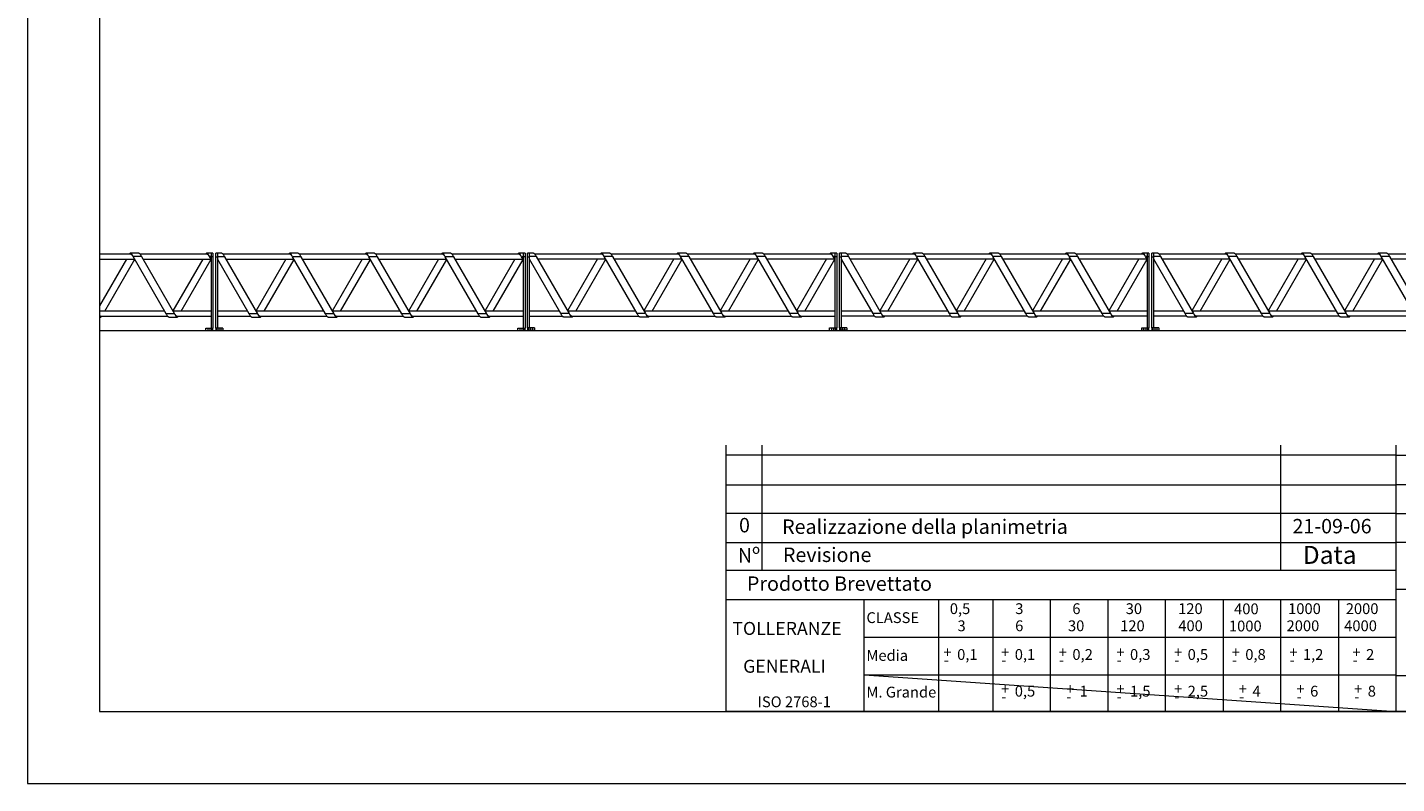
# Model space of a CAD drawing. Units: millimetres. Extents: x 0 to 3861, y 0 to 2730.
# Drawn here: x 0 to 2471, y 0 to 1365 of the extents above; entities that cross this region are included whole.
import ezdxf

# ---------------------------------------------------------------- set-up
doc = ezdxf.new("R2010")
doc.units = ezdxf.units.MM
doc.layers.add('CAJETIN', color=7, linetype='Continuous', lineweight=0)
doc.styles.add('SLDTEXTSTYLE1', font='ARIAL.TTF')
doc.styles.add('SLDTEXTSTYLE2', font='romans__.ttf')

msp = doc.modelspace()

# ---------------------------------------------------------------- linework, layer by layer
at = {"color": 7, "linetype": 'Continuous', "lineweight": 15}
for p, q in [((186.2, 955.6), (130.1, 955.6)), ((130.1, 946.9), (193.4, 946.9)), ((179, 946.9), (130.1, 862.1)), ((139.6, 852.6), (193.7, 946.4)), ((201.2, 957.3), (186.2, 957.3)), ((206, 951.2), (190.9, 951.2)), ((250.4, 848.2), (190.9, 951.2)), ((324, 955.6), (203.6, 955.6)), ((206, 951.2), (265.4, 848.2)), ((208.5, 946.9), (331.2, 946.9)), ((316.8, 946.9), (262.6, 853.1)), ((277.4, 852.6), (331.5, 946.4)), ((331.5, 957.3), (324, 957.3)), ((331.5, 951.2), (328.7, 951.2)), ((331.5, 946.4), (328.7, 951.2)), ((335, 957.3), (331.5, 957.3)), ((331.5, 957.3), (331.5, 950.8)), ((335, 950.8), (331.5, 950.8)), ((331.5, 950.8), (331.5, 822.2)), ((335, 957.3), (335, 950.8)), ((335, 950.8), (335, 822.2)), ((343.5, 957.2), (340, 957.2)), ((340, 950.7), (340, 957.2)), ((340, 950.7), (343.5, 950.7)), ((340, 822.1), (340, 950.7)), ((351, 957.2), (343.5, 957.2)), ((343.5, 950.7), (343.5, 957.2)), ((355.7, 951.1), (343.5, 951.1)), ((343.5, 822.1), (343.5, 950.7)), ((400.2, 848.1), (343.5, 946.3)), ((473.8, 955.5), (353.3, 955.5)), ((355.7, 951.1), (415.2, 848.1)), ((358.2, 946.8), (481, 946.8)), ((466.6, 946.8), (412.4, 853)), ((427.1, 852.5), (481.3, 946.3)), ((488.8, 957.2), (473.8, 957.2)), ((493.5, 951.1), (478.5, 951.1)), ((538, 848.1), (478.5, 951.1)), ((611.6, 955.5), (491.1, 955.5)), ((493.5, 951.1), (553, 848.1)), ((496, 946.8), (618.8, 946.8)), ((604.4, 946.8), (550.2, 853)), ((564.9, 852.5), (619.1, 946.3)), ((626.6, 957.2), (611.6, 957.2)), ((631.3, 951.1), (616.3, 951.1)), ((675.8, 848.1), (616.3, 951.1)), ((749.4, 955.5), (628.9, 955.5)), ((631.3, 951.1), (690.8, 848.1)), ((633.8, 946.8), (756.6, 946.8)), ((742.2, 946.8), (688, 853)), ((702.7, 852.5), (756.9, 946.3)), ((764.4, 957.2), (749.4, 957.2)), ((769.1, 951.1), (754.1, 951.1)), ((813.6, 848.1), (754.1, 951.1)), ((887.2, 955.5), (766.7, 955.5)), ((769.1, 951.1), (828.6, 848.1)), ((771.6, 946.8), (894.4, 946.8)), ((880, 946.8), (825.8, 853)), ((840.5, 852.5), (894.7, 946.3)), ((894.7, 957.2), (887.2, 957.2)), ((894.7, 951.1), (891.9, 951.1)), ((894.7, 946.3), (891.9, 951.1)), ((898.2, 957.2), (894.7, 957.2)), ((894.7, 957.2), (894.7, 950.7)), ((898.2, 950.7), (894.7, 950.7)), ((894.7, 950.7), (894.7, 822.1)), ((898.2, 957.2), (898.2, 950.7)), ((898.2, 950.7), (898.2, 822.1)), ((906, 957.4), (902.5, 957.4)), ((902.5, 950.9), (902.5, 957.4)), ((902.5, 950.9), (906, 950.9)), ((902.5, 822.4), (902.5, 950.9)), ((913.5, 957.4), (906, 957.4)), ((906, 950.9), (906, 957.4)), ((918.2, 951.4), (906, 951.4)), ((906, 822.4), (906, 950.9)), ((962.7, 848.4), (906, 946.5)), ((1036.3, 955.7), (915.8, 955.7)), ((918.2, 951.4), (977.7, 848.4)), ((920.7, 947), (1043.5, 947)), ((1029, 947), (974.9, 853.2)), ((989.6, 852.7), (1043.8, 946.5)), ((1051.3, 957.4), (1036.3, 957.4)), ((1056, 951.4), (1041, 951.4)), ((1100.5, 848.4), (1041, 951.4)), ((1174.1, 955.7), (1053.6, 955.7)), ((1056, 951.4), (1115.5, 848.4)), ((1058.5, 947), (1181.3, 947)), ((1166.8, 947), (1112.7, 853.2)), ((1127.4, 852.7), (1181.6, 946.5)), ((1189.1, 957.4), (1174.1, 957.4)), ((1193.8, 951.4), (1178.8, 951.4)), ((1238.3, 848.4), (1178.8, 951.4)), ((1311.9, 955.7), (1191.4, 955.7)), ((1193.8, 951.4), (1253.3, 848.4)), ((1196.3, 947), (1319.1, 947)), ((1304.6, 947), (1250.5, 853.2)), ((1265.2, 852.7), (1319.4, 946.5)), ((1326.9, 957.4), (1311.9, 957.4)), ((1331.6, 951.4), (1316.6, 951.4)), ((1376.1, 848.4), (1316.6, 951.4)), ((1449.7, 955.7), (1329.2, 955.7)), ((1331.6, 951.4), (1391.1, 848.4)), ((1334.1, 947), (1456.9, 947)), ((1442.4, 947), (1388.3, 853.2)), ((1403, 852.7), (1457.2, 946.5)), ((1457.2, 957.4), (1449.7, 957.4)), ((1457.2, 951.4), (1454.4, 951.4)), ((1457.2, 946.5), (1454.4, 951.4)), ((1460.6, 957.4), (1457.2, 957.4)), ((1457.2, 957.4), (1457.2, 950.9)), ((1460.6, 950.9), (1457.2, 950.9)), ((1457.2, 950.9), (1457.2, 822.4)), ((1460.6, 957.4), (1460.6, 950.9)), ((1460.6, 950.9), (1460.6, 822.4)), ((1469.4, 957.6), (1465.9, 957.6)), ((1465.9, 951.1), (1465.9, 957.6)), ((1465.9, 951.1), (1469.4, 951.1)), ((1465.9, 822.5), (1465.9, 951.1)), ((1476.9, 957.6), (1469.4, 957.6)), ((1469.4, 951.1), (1469.4, 957.6)), ((1481.6, 951.5), (1469.4, 951.5)), ((1469.4, 822.5), (1469.4, 951.1)), ((1526.1, 848.5), (1469.4, 946.7)), ((1599.7, 955.9), (1479.2, 955.9)), ((1481.6, 951.5), (1541.1, 848.5)), ((1484.1, 947.2), (1606.9, 947.2)), ((1592.5, 947.2), (1538.3, 853.4)), ((1553, 852.9), (1607.2, 946.7)), ((1614.7, 957.6), (1599.7, 957.6)), ((1619.4, 951.5), (1604.4, 951.5)), ((1663.9, 848.5), (1604.4, 951.5)), ((1737.5, 955.9), (1617, 955.9)), ((1619.4, 951.5), (1678.9, 848.5)), ((1621.9, 947.2), (1744.7, 947.2)), ((1730.3, 947.2), (1676.1, 853.4)), ((1690.8, 852.9), (1745, 946.7)), ((1752.5, 957.6), (1737.5, 957.6)), ((1757.2, 951.5), (1742.2, 951.5)), ((1801.7, 848.5), (1742.2, 951.5)), ((1875.3, 955.9), (1754.8, 955.9)), ((1757.2, 951.5), (1816.7, 848.5)), ((1759.7, 947.2), (1882.5, 947.2)), ((1868.1, 947.2), (1813.9, 853.4)), ((1828.6, 852.9), (1882.8, 946.7)), ((1890.3, 957.6), (1875.3, 957.6)), ((1895, 951.5), (1880, 951.5)), ((1939.5, 848.5), (1880, 951.5)), ((2013.1, 955.9), (1892.6, 955.9)), ((1895, 951.5), (1954.5, 848.5)), ((1897.5, 947.2), (2020.3, 947.2)), ((2005.9, 947.2), (1951.7, 853.4)), ((1966.4, 852.9), (2020.6, 946.7)), ((2020.6, 957.6), (2013.1, 957.6)), ((2020.6, 951.5), (2017.8, 951.5)), ((2020.6, 946.7), (2017.8, 951.5)), ((2024.1, 957.6), (2020.6, 957.6)), ((2020.6, 957.6), (2020.6, 951.1)), ((2024.1, 951.1), (2020.6, 951.1)), ((2020.6, 951.1), (2020.6, 822.5)), ((2024.1, 957.6), (2024.1, 951.1)), ((2024.1, 951.1), (2024.1, 822.5)), ((2032.6, 957.5), (2029.1, 957.5)), ((2029.1, 951), (2029.1, 957.5)), ((2029.1, 951), (2032.6, 951)), ((2029.1, 822.4), (2029.1, 951)), ((2040.1, 957.5), (2032.6, 957.5)), ((2032.6, 951), (2032.6, 957.5)), ((2044.8, 951.4), (2032.6, 951.4)), ((2032.6, 822.4), (2032.6, 951)), ((2089.2, 848.4), (2032.6, 946.6)), ((2162.8, 955.8), (2042.4, 955.8)), ((2044.8, 951.4), (2104.2, 848.4)), ((2047.3, 947.1), (2170.1, 947.1)), ((2155.6, 947.1), (2101.5, 853.3)), ((2116.2, 852.8), (2170.4, 946.6)), ((2177.9, 957.5), (2162.8, 957.5)), ((2182.6, 951.4), (2167.6, 951.4)), ((2227, 848.4), (2167.6, 951.4)), ((2300.6, 955.8), (2180.2, 955.8)), ((2182.6, 951.4), (2242, 848.4)), ((2185.1, 947.1), (2307.9, 947.1)), ((2293.4, 947.1), (2239.3, 853.3)), ((2254, 852.8), (2308.2, 946.6)), ((2315.7, 957.5), (2300.6, 957.5)), ((2320.4, 951.4), (2305.4, 951.4)), ((2364.8, 848.4), (2305.4, 951.4)), ((2438.4, 955.8), (2318, 955.8)), ((2320.4, 951.4), (2379.8, 848.4)), ((2322.9, 947.1), (2445.7, 947.1)), ((2431.2, 947.1), (2377.1, 853.3)), ((2391.8, 852.8), (2446, 946.6)), ((2453.5, 957.5), (2438.4, 957.5)), ((2458.2, 951.4), (2443.2, 951.4)), ((2502.6, 848.4), (2443.2, 951.4)), ((2576.2, 955.8), (2455.8, 955.8)), ((2458.2, 951.4), (2517.6, 848.4)), ((2460.7, 947.1), (2583.5, 947.1)), ((247.9, 852.6), (130.1, 852.6)), ((130.1, 842.2), (132.3, 842.2)), ((132.3, 843.9), (252.8, 843.9)), ((265.4, 848.2), (250.4, 848.2)), ((255.1, 842.2), (270.1, 842.2)), ((331.5, 852.6), (262.9, 852.6)), ((270.1, 843.9), (331.5, 843.9)), ((397.7, 852.5), (343.5, 852.5)), ((343.5, 843.8), (402.6, 843.8)), ((415.2, 848.1), (400.2, 848.1)), ((404.9, 842.1), (419.9, 842.1)), ((535.5, 852.5), (412.7, 852.5)), ((419.9, 843.8), (540.4, 843.8)), ((553, 848.1), (538, 848.1)), ((542.7, 842.1), (557.7, 842.1)), ((673.3, 852.5), (550.5, 852.5)), ((557.7, 843.8), (678.2, 843.8)), ((690.8, 848.1), (675.8, 848.1)), ((680.5, 842.1), (695.5, 842.1)), ((811.1, 852.5), (688.3, 852.5)), ((695.5, 843.8), (816, 843.8)), ((828.6, 848.1), (813.6, 848.1)), ((818.3, 842.1), (833.3, 842.1)), ((894.7, 852.5), (826.1, 852.5)), ((833.3, 843.8), (894.7, 843.8)), ((960.1, 852.7), (906, 852.7)), ((906, 844), (965, 844)), ((977.7, 848.4), (962.7, 848.4)), ((967.4, 842.3), (982.4, 842.3)), ((1097.9, 852.7), (975.2, 852.7)), ((982.4, 844), (1102.8, 844)), ((1115.5, 848.4), (1100.5, 848.4)), ((1105.2, 842.3), (1120.2, 842.3)), ((1235.7, 852.7), (1113, 852.7)), ((1120.2, 844), (1240.6, 844)), ((1253.3, 848.4), (1238.3, 848.4)), ((1243, 842.3), (1258, 842.3)), ((1373.5, 852.7), (1250.8, 852.7)), ((1258, 844), (1378.4, 844)), ((1391.1, 848.4), (1376.1, 848.4)), ((1380.8, 842.3), (1395.8, 842.3)), ((1457.2, 852.7), (1388.6, 852.7)), ((1395.8, 844), (1457.2, 844)), ((1523.6, 852.9), (1469.4, 852.9)), ((1469.4, 844.2), (1528.5, 844.2)), ((1541.1, 848.5), (1526.1, 848.5)), ((1530.8, 842.5), (1545.8, 842.5)), ((1661.4, 852.9), (1538.6, 852.9)), ((1545.8, 844.2), (1666.3, 844.2)), ((1678.9, 848.5), (1663.9, 848.5)), ((1668.6, 842.5), (1683.6, 842.5)), ((1799.2, 852.9), (1676.4, 852.9)), ((1683.6, 844.2), (1804.1, 844.2)), ((1816.7, 848.5), (1801.7, 848.5)), ((1806.4, 842.5), (1821.4, 842.5)), ((1937, 852.9), (1814.2, 852.9)), ((1821.4, 844.2), (1941.9, 844.2)), ((1954.5, 848.5), (1939.5, 848.5)), ((1944.2, 842.5), (1959.2, 842.5)), ((2020.6, 852.9), (1952, 852.9)), ((1959.2, 844.2), (2020.6, 844.2)), ((2086.7, 852.8), (2032.6, 852.8)), ((2032.6, 844.1), (2091.6, 844.1)), ((2104.2, 848.4), (2089.2, 848.4)), ((2093.9, 842.4), (2109, 842.4)), ((2224.5, 852.8), (2101.7, 852.8)), ((2109, 844.1), (2229.4, 844.1)), ((2242, 848.4), (2227, 848.4)), ((2231.7, 842.4), (2246.8, 842.4)), ((2362.3, 852.8), (2239.5, 852.8)), ((2246.8, 844.1), (2367.2, 844.1)), ((2379.8, 848.4), (2364.8, 848.4)), ((2369.5, 842.4), (2384.6, 842.4)), ((2500.1, 852.8), (2377.3, 852.8)), ((2384.6, 844.1), (2505, 844.1)), ((322, 817.9), (322, 822.2)), ((322, 822.2), (322.1, 822.2)), ((322, 817.9), (322.1, 817.9)), ((322.1, 817.9), (322.1, 822.2)), ((322.1, 822.2), (326, 822.2)), ((322.1, 817.9), (326, 817.9)), ((326, 817.9), (326, 822.2)), ((326, 822.2), (329.7, 822.2)), ((326, 817.9), (329.7, 817.9)), ((329.7, 817.9), (329.7, 822.2)), ((329.7, 822.2), (332.8, 822.2)), ((329.7, 817.9), (332.8, 817.9)), ((332.8, 817.9), (332.8, 822.2)), ((332.8, 822.2), (335, 822.2)), ((332.8, 817.9), (335, 817.9)), ((335, 817.9), (335, 822.2)), ((340, 822.1), (340, 817.8)), ((342.2, 822.1), (340, 822.1)), ((342.2, 817.8), (340, 817.8)), ((342.2, 822.1), (342.2, 817.8)), ((345.3, 822.1), (342.2, 822.1)), ((345.3, 817.8), (342.2, 817.8)), ((345.3, 822.1), (345.3, 817.8)), ((349, 822.1), (345.3, 822.1)), ((349, 817.8), (345.3, 817.8)), ((349, 822.1), (349, 817.8)), ((352.9, 822.1), (349, 822.1)), ((352.9, 817.8), (349, 817.8)), ((352.9, 822.1), (352.9, 817.8)), ((353, 822.1), (352.9, 822.1)), ((353, 817.8), (352.9, 817.8)), ((353, 822.1), (353, 817.8)), ((885.2, 817.8), (885.2, 822.1)), ((885.2, 822.1), (889.1, 822.1)), ((885.2, 817.8), (885.2, 822.1)), ((885.2, 822.1), (885.2, 822.1)), ((885.2, 817.8), (889.1, 817.8)), ((885.2, 817.8), (885.2, 817.8)), ((889.1, 817.8), (889.1, 822.1)), ((889.1, 822.1), (892.8, 822.1)), ((889.1, 817.8), (892.8, 817.8)), ((892.8, 817.8), (892.8, 822.1)), ((892.8, 822.1), (896, 822.1)), ((892.8, 817.8), (896, 817.8)), ((896, 817.8), (896, 822.1)), ((896, 822.1), (898.2, 822.1)), ((896, 817.8), (898.2, 817.8)), ((898.2, 817.8), (898.2, 822.1)), ((902.5, 822.4), (902.5, 818)), ((904.7, 822.4), (902.5, 822.4)), ((904.7, 818), (902.5, 818)), ((904.7, 822.4), (904.7, 818)), ((907.8, 822.4), (904.7, 822.4)), ((907.8, 818), (904.7, 818)), ((907.8, 822.4), (907.8, 818)), ((911.5, 822.4), (907.8, 822.4)), ((911.5, 818), (907.8, 818)), ((911.5, 822.4), (911.5, 818)), ((915.4, 822.4), (911.5, 822.4)), ((915.4, 818), (911.5, 818)), ((915.4, 822.4), (915.4, 818)), ((915.5, 822.4), (915.4, 822.4)), ((915.5, 818), (915.4, 818)), ((915.5, 822.4), (915.5, 818)), ((1447.6, 818), (1447.6, 822.4)), ((1447.6, 822.4), (1447.7, 822.4)), ((1447.6, 818), (1447.7, 818)), ((1447.7, 818), (1447.7, 822.4)), ((1447.7, 822.4), (1451.6, 822.4)), ((1447.7, 818), (1451.6, 818)), ((1451.6, 818), (1451.6, 822.4)), ((1451.6, 822.4), (1455.3, 822.4)), ((1451.6, 818), (1455.3, 818)), ((1455.3, 818), (1455.3, 822.4)), ((1455.3, 822.4), (1458.5, 822.4)), ((1455.3, 818), (1458.5, 818)), ((1458.5, 818), (1458.5, 822.4)), ((1458.5, 822.4), (1460.6, 822.4)), ((1458.5, 818), (1460.6, 818)), ((1460.6, 818), (1460.6, 822.4)), ((1465.9, 822.5), (1465.9, 818.2)), ((1468.1, 822.5), (1465.9, 822.5)), ((1468.1, 818.2), (1465.9, 818.2)), ((1468.1, 822.5), (1468.1, 818.2)), ((1471.2, 822.5), (1468.1, 822.5)), ((1471.2, 818.2), (1468.1, 818.2)), ((1471.2, 822.5), (1471.2, 818.2)), ((1474.9, 822.5), (1471.2, 822.5)), ((1474.9, 818.2), (1471.2, 818.2)), ((1474.9, 822.5), (1474.9, 818.2)), ((1478.8, 822.5), (1474.9, 822.5)), ((1478.8, 818.2), (1474.9, 818.2)), ((1478.8, 822.5), (1478.8, 818.2)), ((1478.9, 822.5), (1478.8, 822.5)), ((1478.9, 818.2), (1478.8, 818.2)), ((1478.9, 822.5), (1478.9, 818.2)), ((2011.1, 818.2), (2011.1, 822.5)), ((2011.1, 822.5), (2011.2, 822.5)), ((2011.1, 818.2), (2011.2, 818.2)), ((2011.2, 818.2), (2011.2, 822.5)), ((2011.2, 822.5), (2015.1, 822.5)), ((2011.2, 818.2), (2015.1, 818.2)), ((2015.1, 818.2), (2015.1, 822.5)), ((2015.1, 822.5), (2018.8, 822.5)), ((2015.1, 818.2), (2018.8, 818.2)), ((2018.8, 818.2), (2018.8, 822.5)), ((2018.8, 822.5), (2021.9, 822.5)), ((2018.8, 818.2), (2021.9, 818.2)), ((2021.9, 818.2), (2021.9, 822.5)), ((2021.9, 822.5), (2024.1, 822.5)), ((2021.9, 818.2), (2024.1, 818.2)), ((2024.1, 818.2), (2024.1, 822.5)), ((2029.1, 822.4), (2029.1, 818.1)), ((2031.3, 822.4), (2029.1, 822.4)), ((2031.3, 818.1), (2029.1, 818.1)), ((2031.3, 822.4), (2031.3, 818.1)), ((2034.4, 822.4), (2031.3, 822.4)), ((2034.4, 818.1), (2031.3, 818.1)), ((2034.4, 822.4), (2034.4, 818.1)), ((2038.1, 822.4), (2034.4, 822.4)), ((2038.1, 818.1), (2034.4, 818.1)), ((2038.1, 822.4), (2038.1, 818.1)), ((2042, 822.4), (2038.1, 822.4)), ((2042, 818.1), (2038.1, 818.1)), ((2042, 822.4), (2042, 818.1)), ((2042.1, 822.4), (2042, 822.4)), ((2042.1, 818.1), (2042, 818.1)), ((2042.1, 822.4), (2042.1, 818.1))]:
    msp.add_line(p, q, dxfattribs=at)
at = {"color": 7, "linetype": 'Continuous', "lineweight": 15, "flags": 128}
for points in [[(190.9, 951.2), (190.4, 952.4), (189.8, 953.6), (189.2, 954.6), (188.6, 955.5), (188, 956.3), (187.4, 956.8), (186.8, 957.2), (186.2, 957.3), (185.6, 957.2), (185, 956.8), (184.5, 956.3), (183.9, 955.6)], [(190.9, 951.2), (190.4, 952.1), (189.8, 952.9), (189.2, 953.6), (188.6, 954.3), (188, 954.8), (187.4, 955.2), (186.8, 955.5), (186.2, 955.6)], [(201.2, 957.3), (201.8, 957.2), (202.4, 956.8), (203, 956.3), (203.6, 955.5), (204.2, 954.6), (204.8, 953.6), (205.4, 952.4), (206, 951.2)], [(328.7, 951.2), (328.2, 952.4), (327.6, 953.6), (327, 954.6), (326.4, 955.5), (325.8, 956.3), (325.2, 956.8), (324.6, 957.2), (324, 957.3), (323.4, 957.2), (322.8, 956.8), (322.3, 956.3), (321.7, 955.6)], [(328.7, 951.2), (328.2, 952.1), (327.6, 952.9), (327, 953.6), (326.4, 954.3), (325.8, 954.8), (325.2, 955.2), (324.6, 955.5), (324, 955.6)], [(351, 957.2), (351.6, 957.1), (352.2, 956.7), (352.8, 956.2), (353.4, 955.4), (353.9, 954.5), (354.5, 953.5), (355.1, 952.3), (355.7, 951.1)], [(478.5, 951.1), (477.9, 952.3), (477.3, 953.5), (476.7, 954.5), (476.1, 955.4), (475.6, 956.2), (475, 956.7), (474.4, 957.1), (473.8, 957.2), (473.2, 957.1), (472.6, 956.7), (472, 956.2), (471.5, 955.5)], [(478.5, 951.1), (477.9, 952), (477.3, 952.8), (476.7, 953.6), (476.1, 954.2), (475.6, 954.7), (475, 955.1), (474.4, 955.4), (473.8, 955.5)], [(488.8, 957.2), (489.4, 957.1), (490, 956.7), (490.6, 956.2), (491.2, 955.4), (491.7, 954.5), (492.3, 953.5), (492.9, 952.3), (493.5, 951.1)], [(616.3, 951.1), (615.7, 952.3), (615.1, 953.5), (614.5, 954.5), (613.9, 955.4), (613.4, 956.2), (612.8, 956.7), (612.2, 957.1), (611.6, 957.2), (611, 957.1), (610.4, 956.7), (609.8, 956.2), (609.3, 955.5)], [(616.3, 951.1), (615.7, 952), (615.1, 952.8), (614.5, 953.6), (613.9, 954.2), (613.4, 954.7), (612.8, 955.1), (612.2, 955.4), (611.6, 955.5)], [(626.6, 957.2), (627.2, 957.1), (627.8, 956.7), (628.4, 956.2), (629, 955.4), (629.5, 954.5), (630.1, 953.5), (630.7, 952.3), (631.3, 951.1)], [(754.1, 951.1), (753.5, 952.3), (752.9, 953.5), (752.3, 954.5), (751.7, 955.4), (751.2, 956.2), (750.6, 956.7), (750, 957.1), (749.4, 957.2), (748.8, 957.1), (748.2, 956.7), (747.6, 956.2), (747.1, 955.5)], [(754.1, 951.1), (753.5, 952), (752.9, 952.8), (752.3, 953.6), (751.7, 954.2), (751.2, 954.7), (750.6, 955.1), (750, 955.4), (749.4, 955.5)], [(764.4, 957.2), (765, 957.1), (765.6, 956.7), (766.2, 956.2), (766.8, 955.4), (767.3, 954.5), (767.9, 953.5), (768.5, 952.3), (769.1, 951.1)], [(891.9, 951.1), (891.3, 952.3), (890.7, 953.5), (890.1, 954.5), (889.5, 955.4), (889, 956.2), (888.4, 956.7), (887.8, 957.1), (887.2, 957.2), (886.6, 957.1), (886, 956.7), (885.4, 956.2), (884.9, 955.5)], [(891.9, 951.1), (891.3, 952), (890.7, 952.8), (890.1, 953.6), (889.5, 954.2), (889, 954.7), (888.4, 955.1), (887.8, 955.4), (887.2, 955.5)], [(913.5, 957.4), (914.1, 957.3), (914.7, 957), (915.2, 956.4), (915.8, 955.7), (916.4, 954.7), (917, 953.7), (917.6, 952.6), (918.2, 951.4)], [(1041, 951.4), (1040.4, 952.6), (1039.8, 953.7), (1039.2, 954.7), (1038.6, 955.7), (1038, 956.4), (1037.4, 957), (1036.9, 957.3), (1036.3, 957.4), (1035.7, 957.3), (1035.1, 957), (1034.5, 956.4), (1033.9, 955.7)], [(1041, 951.4), (1040.4, 952.2), (1039.8, 953), (1039.2, 953.8), (1038.6, 954.4), (1038, 955), (1037.4, 955.4), (1036.9, 955.6), (1036.3, 955.7)], [(1051.3, 957.4), (1051.9, 957.3), (1052.5, 957), (1053, 956.4), (1053.6, 955.7), (1054.2, 954.7), (1054.8, 953.7), (1055.4, 952.6), (1056, 951.4)], [(1178.8, 951.4), (1178.2, 952.6), (1177.6, 953.7), (1177, 954.7), (1176.4, 955.7), (1175.8, 956.4), (1175.2, 957), (1174.7, 957.3), (1174.1, 957.4), (1173.5, 957.3), (1172.9, 957), (1172.3, 956.4), (1171.7, 955.7)], [(1178.8, 951.4), (1178.2, 952.2), (1177.6, 953), (1177, 953.8), (1176.4, 954.4), (1175.8, 955), (1175.2, 955.4), (1174.7, 955.6), (1174.1, 955.7)], [(1189.1, 957.4), (1189.7, 957.3), (1190.3, 957), (1190.8, 956.4), (1191.4, 955.7), (1192, 954.7), (1192.6, 953.7), (1193.2, 952.6), (1193.8, 951.4)], [(1316.6, 951.4), (1316, 952.6), (1315.4, 953.7), (1314.8, 954.7), (1314.2, 955.7), (1313.6, 956.4), (1313, 957), (1312.5, 957.3), (1311.9, 957.4), (1311.3, 957.3), (1310.7, 957), (1310.1, 956.4), (1309.5, 955.7)], [(1316.6, 951.4), (1316, 952.2), (1315.4, 953), (1314.8, 953.8), (1314.2, 954.4), (1313.6, 955), (1313, 955.4), (1312.5, 955.6), (1311.9, 955.7)], [(1326.9, 957.4), (1327.5, 957.3), (1328.1, 957), (1328.6, 956.4), (1329.2, 955.7), (1329.8, 954.7), (1330.4, 953.7), (1331, 952.6), (1331.6, 951.4)], [(1454.4, 951.4), (1453.8, 952.6), (1453.2, 953.7), (1452.6, 954.7), (1452, 955.7), (1451.4, 956.4), (1450.8, 957), (1450.3, 957.3), (1449.7, 957.4), (1449.1, 957.3), (1448.5, 957), (1447.9, 956.4), (1447.3, 955.7)], [(1454.4, 951.4), (1453.8, 952.2), (1453.2, 953), (1452.6, 953.8), (1452, 954.4), (1451.4, 955), (1450.8, 955.4), (1450.3, 955.6), (1449.7, 955.7)], [(1476.9, 957.6), (1477.5, 957.5), (1478.1, 957.1), (1478.7, 956.6), (1479.3, 955.8), (1479.9, 954.9), (1480.4, 953.9), (1481, 952.7), (1481.6, 951.5)], [(1604.4, 951.5), (1603.8, 952.7), (1603.2, 953.9), (1602.6, 954.9), (1602.1, 955.8), (1601.5, 956.6), (1600.9, 957.1), (1600.3, 957.5), (1599.7, 957.6), (1599.1, 957.5), (1598.5, 957.1), (1597.9, 956.6), (1597.4, 955.9)], [(1604.4, 951.5), (1603.8, 952.4), (1603.2, 953.2), (1602.6, 953.9), (1602.1, 954.6), (1601.5, 955.1), (1600.9, 955.5), (1600.3, 955.8), (1599.7, 955.9)], [(1614.7, 957.6), (1615.3, 957.5), (1615.9, 957.1), (1616.5, 956.6), (1617.1, 955.8), (1617.7, 954.9), (1618.2, 953.9), (1618.8, 952.7), (1619.4, 951.5)], [(1742.2, 951.5), (1741.6, 952.7), (1741, 953.9), (1740.4, 954.9), (1739.9, 955.8), (1739.3, 956.6), (1738.7, 957.1), (1738.1, 957.5), (1737.5, 957.6), (1736.9, 957.5), (1736.3, 957.1), (1735.7, 956.6), (1735.2, 955.9)], [(1742.2, 951.5), (1741.6, 952.4), (1741, 953.2), (1740.4, 953.9), (1739.9, 954.6), (1739.3, 955.1), (1738.7, 955.5), (1738.1, 955.8), (1737.5, 955.9)], [(1752.5, 957.6), (1753.1, 957.5), (1753.7, 957.1), (1754.3, 956.6), (1754.9, 955.8), (1755.5, 954.9), (1756, 953.9), (1756.6, 952.7), (1757.2, 951.5)], [(1880, 951.5), (1879.4, 952.7), (1878.8, 953.9), (1878.2, 954.9), (1877.7, 955.8), (1877.1, 956.6), (1876.5, 957.1), (1875.9, 957.5), (1875.3, 957.6), (1874.7, 957.5), (1874.1, 957.1), (1873.5, 956.6), (1873, 955.9)], [(1880, 951.5), (1879.4, 952.4), (1878.8, 953.2), (1878.2, 953.9), (1877.7, 954.6), (1877.1, 955.1), (1876.5, 955.5), (1875.9, 955.8), (1875.3, 955.9)], [(1890.3, 957.6), (1890.9, 957.5), (1891.5, 957.1), (1892.1, 956.6), (1892.7, 955.8), (1893.3, 954.9), (1893.8, 953.9), (1894.4, 952.7), (1895, 951.5)], [(2017.8, 951.5), (2017.2, 952.7), (2016.6, 953.9), (2016, 954.9), (2015.5, 955.8), (2014.9, 956.6), (2014.3, 957.1), (2013.7, 957.5), (2013.1, 957.6), (2012.5, 957.5), (2011.9, 957.1), (2011.3, 956.6), (2010.8, 955.9)], [(2017.8, 951.5), (2017.2, 952.4), (2016.6, 953.2), (2016, 953.9), (2015.5, 954.6), (2014.9, 955.1), (2014.3, 955.5), (2013.7, 955.8), (2013.1, 955.9)], [(2040.1, 957.5), (2040.6, 957.4), (2041.2, 957), (2041.8, 956.5), (2042.4, 955.7), (2043, 954.8), (2043.6, 953.8), (2044.2, 952.6), (2044.8, 951.4)], [(2167.6, 951.4), (2167, 952.6), (2166.4, 953.8), (2165.8, 954.8), (2165.2, 955.7), (2164.6, 956.5), (2164, 957), (2163.4, 957.4), (2162.8, 957.5), (2162.3, 957.4), (2161.7, 957), (2161.1, 956.5), (2160.5, 955.8)], [(2167.6, 951.4), (2167, 952.3), (2166.4, 953.1), (2165.8, 953.9), (2165.2, 954.5), (2164.6, 955), (2164, 955.4), (2163.4, 955.7), (2162.8, 955.8)], [(2177.9, 957.5), (2178.4, 957.4), (2179, 957), (2179.6, 956.5), (2180.2, 955.7), (2180.8, 954.8), (2181.4, 953.8), (2182, 952.6), (2182.6, 951.4)], [(2305.4, 951.4), (2304.8, 952.6), (2304.2, 953.8), (2303.6, 954.8), (2303, 955.7), (2302.4, 956.5), (2301.8, 957), (2301.2, 957.4), (2300.6, 957.5), (2300.1, 957.4), (2299.5, 957), (2298.9, 956.5), (2298.3, 955.8)], [(2305.4, 951.4), (2304.8, 952.3), (2304.2, 953.1), (2303.6, 953.9), (2303, 954.5), (2302.4, 955), (2301.8, 955.4), (2301.2, 955.7), (2300.6, 955.8)], [(2315.7, 957.5), (2316.2, 957.4), (2316.8, 957), (2317.4, 956.5), (2318, 955.7), (2318.6, 954.8), (2319.2, 953.8), (2319.8, 952.6), (2320.4, 951.4)], [(2443.2, 951.4), (2442.6, 952.6), (2442, 953.8), (2441.4, 954.8), (2440.8, 955.7), (2440.2, 956.5), (2439.6, 957), (2439, 957.4), (2438.4, 957.5), (2437.9, 957.4), (2437.3, 957), (2436.7, 956.5), (2436.1, 955.8)], [(2443.2, 951.4), (2442.6, 952.3), (2442, 953.1), (2441.4, 953.9), (2440.8, 954.5), (2440.2, 955), (2439.6, 955.4), (2439, 955.7), (2438.4, 955.8)], [(2453.5, 957.5), (2454, 957.4), (2454.6, 957), (2455.2, 956.5), (2455.8, 955.7), (2456.4, 954.8), (2457, 953.8), (2457.6, 952.6), (2458.2, 951.4)], [(130.1, 845.1), (130.6, 844.6), (131.2, 844.2), (131.7, 844), (132.3, 843.9)], [(130.1, 843.9), (130.6, 843.2), (131.2, 842.6), (131.7, 842.3), (132.3, 842.2), (132.9, 842.3), (133.5, 842.6), (134.1, 843.2), (134.7, 843.9)], [(255.1, 842.2), (254.5, 842.3), (253.9, 842.6), (253.4, 843.2), (252.8, 843.9), (252.2, 844.9), (251.6, 845.9), (251, 847), (250.4, 848.2)], [(265.4, 848.2), (266, 847), (266.6, 845.9), (267.2, 844.9), (267.8, 843.9), (268.4, 843.2), (269, 842.6), (269.5, 842.3), (270.1, 842.2), (270.7, 842.3), (271.3, 842.6), (271.9, 843.2), (272.5, 843.9)], [(265.4, 848.2), (266, 847.4), (266.6, 846.6), (267.2, 845.8), (267.8, 845.2), (268.4, 844.6), (269, 844.2), (269.5, 844), (270.1, 843.9)], [(404.9, 842.1), (404.3, 842.2), (403.7, 842.5), (403.1, 843.1), (402.5, 843.9), (401.9, 844.8), (401.3, 845.8), (400.8, 847), (400.2, 848.1)], [(415.2, 848.1), (415.8, 847.3), (416.4, 846.5), (416.9, 845.7), (417.5, 845.1), (418.1, 844.5), (418.7, 844.1), (419.3, 843.9), (419.9, 843.8)], [(415.2, 848.1), (415.8, 847), (416.4, 845.8), (416.9, 844.8), (417.5, 843.9), (418.1, 843.1), (418.7, 842.5), (419.3, 842.2), (419.9, 842.1), (420.5, 842.2), (421.1, 842.5), (421.7, 843.1), (422.2, 843.8)], [(542.7, 842.1), (542.1, 842.2), (541.5, 842.5), (540.9, 843.1), (540.3, 843.9), (539.7, 844.8), (539.1, 845.8), (538.6, 847), (538, 848.1)], [(553, 848.1), (553.6, 847), (554.2, 845.8), (554.7, 844.8), (555.3, 843.9), (555.9, 843.1), (556.5, 842.5), (557.1, 842.2), (557.7, 842.1), (558.3, 842.2), (558.9, 842.5), (559.5, 843.1), (560, 843.8)], [(553, 848.1), (553.6, 847.3), (554.2, 846.5), (554.7, 845.7), (555.3, 845.1), (555.9, 844.5), (556.5, 844.1), (557.1, 843.9), (557.7, 843.8)], [(680.5, 842.1), (679.9, 842.2), (679.3, 842.5), (678.7, 843.1), (678.1, 843.9), (677.5, 844.8), (676.9, 845.8), (676.4, 847), (675.8, 848.1)], [(690.8, 848.1), (691.4, 847), (692, 845.8), (692.5, 844.8), (693.1, 843.9), (693.7, 843.1), (694.3, 842.5), (694.9, 842.2), (695.5, 842.1), (696.1, 842.2), (696.7, 842.5), (697.3, 843.1), (697.8, 843.8)], [(690.8, 848.1), (691.4, 847.3), (692, 846.5), (692.5, 845.7), (693.1, 845.1), (693.7, 844.5), (694.3, 844.1), (694.9, 843.9), (695.5, 843.8)], [(818.3, 842.1), (817.7, 842.2), (817.1, 842.5), (816.5, 843.1), (815.9, 843.9), (815.3, 844.8), (814.7, 845.8), (814.2, 847), (813.6, 848.1)], [(828.6, 848.1), (829.2, 847), (829.8, 845.8), (830.3, 844.8), (830.9, 843.9), (831.5, 843.1), (832.1, 842.5), (832.7, 842.2), (833.3, 842.1), (833.9, 842.2), (834.5, 842.5), (835.1, 843.1), (835.6, 843.8)], [(828.6, 848.1), (829.2, 847.3), (829.8, 846.5), (830.3, 845.7), (830.9, 845.1), (831.5, 844.5), (832.1, 844.1), (832.7, 843.9), (833.3, 843.8)], [(967.4, 842.3), (966.8, 842.4), (966.2, 842.8), (965.6, 843.3), (965, 844.1), (964.4, 845), (963.8, 846.1), (963.2, 847.2), (962.7, 848.4)], [(977.7, 848.4), (978.3, 847.5), (978.8, 846.7), (979.4, 846), (980, 845.3), (980.6, 844.8), (981.2, 844.4), (981.8, 844.1), (982.4, 844)], [(977.7, 848.4), (978.3, 847.2), (978.8, 846.1), (979.4, 845), (980, 844.1), (980.6, 843.3), (981.2, 842.8), (981.8, 842.4), (982.4, 842.3), (983, 842.4), (983.6, 842.8), (984.1, 843.3), (984.7, 844)], [(1105.2, 842.3), (1104.6, 842.4), (1104, 842.8), (1103.4, 843.3), (1102.8, 844.1), (1102.2, 845), (1101.6, 846.1), (1101, 847.2), (1100.5, 848.4)], [(1115.5, 848.4), (1116.1, 847.2), (1116.6, 846.1), (1117.2, 845), (1117.8, 844.1), (1118.4, 843.3), (1119, 842.8), (1119.6, 842.4), (1120.2, 842.3), (1120.8, 842.4), (1121.4, 842.8), (1121.9, 843.3), (1122.5, 844)], [(1115.5, 848.4), (1116.1, 847.5), (1116.6, 846.7), (1117.2, 846), (1117.8, 845.3), (1118.4, 844.8), (1119, 844.4), (1119.6, 844.1), (1120.2, 844)], [(1243, 842.3), (1242.4, 842.4), (1241.8, 842.8), (1241.2, 843.3), (1240.6, 844.1), (1240, 845), (1239.4, 846.1), (1238.8, 847.2), (1238.3, 848.4)], [(1253.3, 848.4), (1253.9, 847.2), (1254.4, 846.1), (1255, 845), (1255.6, 844.1), (1256.2, 843.3), (1256.8, 842.8), (1257.4, 842.4), (1258, 842.3), (1258.6, 842.4), (1259.2, 842.8), (1259.7, 843.3), (1260.3, 844)], [(1253.3, 848.4), (1253.9, 847.5), (1254.4, 846.7), (1255, 846), (1255.6, 845.3), (1256.2, 844.8), (1256.8, 844.4), (1257.4, 844.1), (1258, 844)], [(1380.8, 842.3), (1380.2, 842.4), (1379.6, 842.8), (1379, 843.3), (1378.4, 844.1), (1377.8, 845), (1377.2, 846.1), (1376.6, 847.2), (1376.1, 848.4)], [(1391.1, 848.4), (1391.7, 847.2), (1392.2, 846.1), (1392.8, 845), (1393.4, 844.1), (1394, 843.3), (1394.6, 842.8), (1395.2, 842.4), (1395.8, 842.3), (1396.4, 842.4), (1397, 842.8), (1397.5, 843.3), (1398.1, 844)], [(1391.1, 848.4), (1391.7, 847.5), (1392.2, 846.7), (1392.8, 846), (1393.4, 845.3), (1394, 844.8), (1394.6, 844.4), (1395.2, 844.1), (1395.8, 844)], [(1530.8, 842.5), (1530.2, 842.6), (1529.6, 842.9), (1529, 843.5), (1528.4, 844.2), (1527.8, 845.2), (1527.3, 846.2), (1526.7, 847.3), (1526.1, 848.5)], [(1541.1, 848.5), (1541.7, 847.7), (1542.3, 846.9), (1542.9, 846.1), (1543.4, 845.5), (1544, 844.9), (1544.6, 844.5), (1545.2, 844.3), (1545.8, 844.2)], [(1541.1, 848.5), (1541.7, 847.3), (1542.3, 846.2), (1542.9, 845.2), (1543.4, 844.2), (1544, 843.5), (1544.6, 842.9), (1545.2, 842.6), (1545.8, 842.5), (1546.4, 842.6), (1547, 842.9), (1547.6, 843.5), (1548.1, 844.2)], [(1668.6, 842.5), (1668, 842.6), (1667.4, 842.9), (1666.8, 843.5), (1666.2, 844.2), (1665.6, 845.2), (1665.1, 846.2), (1664.5, 847.3), (1663.9, 848.5)], [(1678.9, 848.5), (1679.5, 847.3), (1680.1, 846.2), (1680.7, 845.2), (1681.2, 844.2), (1681.8, 843.5), (1682.4, 842.9), (1683, 842.6), (1683.6, 842.5), (1684.2, 842.6), (1684.8, 842.9), (1685.4, 843.5), (1685.9, 844.2)], [(1678.9, 848.5), (1679.5, 847.7), (1680.1, 846.9), (1680.7, 846.1), (1681.2, 845.5), (1681.8, 844.9), (1682.4, 844.5), (1683, 844.3), (1683.6, 844.2)], [(1806.4, 842.5), (1805.8, 842.6), (1805.2, 842.9), (1804.6, 843.5), (1804, 844.2), (1803.4, 845.2), (1802.9, 846.2), (1802.3, 847.3), (1801.7, 848.5)], [(1816.7, 848.5), (1817.3, 847.3), (1817.9, 846.2), (1818.5, 845.2), (1819, 844.2), (1819.6, 843.5), (1820.2, 842.9), (1820.8, 842.6), (1821.4, 842.5), (1822, 842.6), (1822.6, 842.9), (1823.2, 843.5), (1823.7, 844.2)], [(1816.7, 848.5), (1817.3, 847.7), (1817.9, 846.9), (1818.5, 846.1), (1819, 845.5), (1819.6, 844.9), (1820.2, 844.5), (1820.8, 844.3), (1821.4, 844.2)], [(1944.2, 842.5), (1943.6, 842.6), (1943, 842.9), (1942.4, 843.5), (1941.8, 844.2), (1941.2, 845.2), (1940.7, 846.2), (1940.1, 847.3), (1939.5, 848.5)], [(1954.5, 848.5), (1955.1, 847.3), (1955.7, 846.2), (1956.3, 845.2), (1956.8, 844.2), (1957.4, 843.5), (1958, 842.9), (1958.6, 842.6), (1959.2, 842.5), (1959.8, 842.6), (1960.4, 842.9), (1961, 843.5), (1961.5, 844.2)], [(1954.5, 848.5), (1955.1, 847.7), (1955.7, 846.9), (1956.3, 846.1), (1956.8, 845.5), (1957.4, 844.9), (1958, 844.5), (1958.6, 844.3), (1959.2, 844.2)], [(2093.9, 842.4), (2093.4, 842.5), (2092.8, 842.8), (2092.2, 843.4), (2091.6, 844.2), (2091, 845.1), (2090.4, 846.1), (2089.8, 847.3), (2089.2, 848.4)], [(2104.2, 848.4), (2104.8, 847.6), (2105.4, 846.8), (2106, 846), (2106.6, 845.4), (2107.2, 844.8), (2107.8, 844.4), (2108.4, 844.2), (2109, 844.1)], [(2104.2, 848.4), (2104.8, 847.3), (2105.4, 846.1), (2106, 845.1), (2106.6, 844.2), (2107.2, 843.4), (2107.8, 842.8), (2108.4, 842.5), (2109, 842.4), (2109.5, 842.5), (2110.1, 842.8), (2110.7, 843.4), (2111.3, 844.1)], [(2231.7, 842.4), (2231.2, 842.5), (2230.6, 842.8), (2230, 843.4), (2229.4, 844.2), (2228.8, 845.1), (2228.2, 846.1), (2227.6, 847.3), (2227, 848.4)], [(2242, 848.4), (2242.6, 847.3), (2243.2, 846.1), (2243.8, 845.1), (2244.4, 844.2), (2245, 843.4), (2245.6, 842.8), (2246.2, 842.5), (2246.8, 842.4), (2247.3, 842.5), (2247.9, 842.8), (2248.5, 843.4), (2249.1, 844.1)], [(2242, 848.4), (2242.6, 847.6), (2243.2, 846.8), (2243.8, 846), (2244.4, 845.4), (2245, 844.8), (2245.6, 844.4), (2246.2, 844.2), (2246.8, 844.1)], [(2369.5, 842.4), (2369, 842.5), (2368.4, 842.8), (2367.8, 843.4), (2367.2, 844.2), (2366.6, 845.1), (2366, 846.1), (2365.4, 847.3), (2364.8, 848.4)], [(2379.8, 848.4), (2380.4, 847.3), (2381, 846.1), (2381.6, 845.1), (2382.2, 844.2), (2382.8, 843.4), (2383.4, 842.8), (2384, 842.5), (2384.6, 842.4), (2385.1, 842.5), (2385.7, 842.8), (2386.3, 843.4), (2386.9, 844.1)], [(2379.8, 848.4), (2380.4, 847.6), (2381, 846.8), (2381.6, 846), (2382.2, 845.4), (2382.8, 844.8), (2383.4, 844.4), (2384, 844.2), (2384.6, 844.1)]]:
    msp.add_lwpolyline(points, dxfattribs=at)
at = {"layer": 'CAJETIN'}
for p, q in [((0.1, 2730), (0.1, 0)), ((130.1, 2600), (130.1, 130)), ((3727.8, 817.5), (130.1, 817.5)), ((1261.1, 130), (1261.1, 611)), ((1326.1, 585), (1326.1, 611)), ((2262.1, 384.6), (2262.1, 611)), ((2470.1, 585), (2470.1, 611)), ((2470.1, 592.6), (1261.1, 592.6)), ((1326.1, 384.6), (1326.1, 585)), ((2470.1, 592.6), (2626.1, 592.6)), ((2470.1, 130), (2470.1, 585)), ((1261.1, 539.3), (2470.1, 539.3)), ((2879.6, 539.3), (2470.1, 539.3)), ((2470.1, 487.3), (1261.1, 487.3)), ((2470.1, 487.3), (2879.6, 487.3)), ((1261, 435.3), (2470.1, 435.3)), ((3087.6, 435.3), (2470.1, 435.3)), ((2470.1, 384.6), (1261.1, 384.6)), ((2470.1, 350.8), (2879.5, 350.8)), ((1261.1, 332.6), (2275.1, 332.6)), ((1482.1, 332.6), (1586.1, 332.6)), ((1509.9, 130), (1509.9, 332.6)), ((1644.6, 130), (1644.6, 332.6)), ((1690.1, 332.6), (1794.1, 332.6)), ((1742.1, 332.6), (1742.1, 130)), ((1846.1, 130), (1846.1, 332.6)), ((1898.1, 332.6), (2002.1, 332.6)), ((1950.1, 332.6), (1950.1, 130)), ((2054.1, 130), (2054.1, 332.6)), ((2106.1, 332.6), (2210.1, 332.6)), ((2158.1, 332.6), (2158.1, 130)), ((2207.1, 332.6), (2470.1, 332.6)), ((2262.1, 130), (2262.1, 332.6)), ((2366.1, 332.6), (2366.1, 130)), ((2470.1, 130), (2470.1, 332.6)), ((1509.9, 264.4), (2275.1, 264.4)), ((2207.1, 264.4), (2470.1, 264.4)), ((1509.9, 196.1), (2275.1, 196.1)), ((1509.9, 196.1), (2470.1, 130)), ((2207.1, 196.1), (2470.1, 196.1)), ((2470.1, 195), (3731.1, 195)), ((130.1, 130), (3731.1, 130)), ((3731.1, 130), (1261.1, 130)), ((1586.1, 130), (1690.1, 130)), ((1794.1, 130), (1898.1, 130)), ((2002.1, 130), (2106.1, 130)), ((2210.1, 130), (2314.1, 130)), ((0.1, 0), (3861.1, 0))]:
    msp.add_line(p, q, dxfattribs=at)

# ---------------------------------------------------------------- texts
at = {"layer": 'CAJETIN', "attachment_point": 1}
for s, insert, char_height, style in [('{0}', (1284.3, 479.5), 26, 'SLDTEXTSTYLE1'), ('Realizzazione della planimetria', (1362.1, 476.8), 26, 'SLDTEXTSTYLE1'), ('{21-09-06}', (2283.1, 477.7), 26, 'SLDTEXTSTYLE1'), ('{Nº}', (1282.2, 425), 26, 'SLDTEXTSTYLE1'), ('Revisione', (1363.6, 426), 26, 'SLDTEXTSTYLE1'), (' Data', (2291.7, 429.1), 32.5, 'SLDTEXTSTYLE1'), ('Prodotto Brevettato', (1298.6, 374), 26, 'SLDTEXTSTYLE1'), ('{0,5}', (1664.7, 325.5), 19.5, 'SLDTEXTSTYLE2'), ('{3}', (1782.8, 325.5), 19.5, 'SLDTEXTSTYLE2'), ('{6}', (1885.8, 325.5), 19.5, 'SLDTEXTSTYLE2'), ('{30}', (1982.1, 325.5), 19.5, 'SLDTEXTSTYLE2'), ('{120}', (2076.7, 325.5), 19.5, 'SLDTEXTSTYLE2'), ('{400}', (2177.7, 325.2), 19.5, 'SLDTEXTSTYLE2'), ('{1000}', (2275.2, 325.5), 19.5, 'SLDTEXTSTYLE2'), ('{2000}', (2379.2, 325.5), 19.5, 'SLDTEXTSTYLE2'), ('CLASSE', (1514.2, 309.3), 19.5, 'SLDTEXTSTYLE1'), ('TOLLERANZE', (1272.3, 291.8), 23.4, 'SLDTEXTSTYLE1'), ('{3}', (1678.6, 294.6), 19.5, 'SLDTEXTSTYLE2'), ('{6}', (1782.6, 294.6), 19.5, 'SLDTEXTSTYLE2'), ('{30}', (1877.9, 294.6), 19.5, 'SLDTEXTSTYLE2'), ('{120}', (1972.1, 294.6), 19.5, 'SLDTEXTSTYLE2'), ('{400}', (2077, 294.6), 19.5, 'SLDTEXTSTYLE2'), ('{1000}', (2168.4, 294.2), 19.5, 'SLDTEXTSTYLE2'), ('{2000}', (2272.4, 294.6), 19.5, 'SLDTEXTSTYLE2'), ('{4000}', (2376.4, 294.6), 19.5, 'SLDTEXTSTYLE2'), ('GENERALI', (1291.8, 223.5), 23.4, 'SLDTEXTSTYLE1'), ('{Media}', (1514.2, 241.1), 19.5, 'SLDTEXTSTYLE1'), ('{+}', (1653.3, 247), 19.5, 'SLDTEXTSTYLE2'), ('{0,1}', (1677.9, 242.8), 19.5, 'SLDTEXTSTYLE2'), ('{+}', (1757.3, 247), 19.5, 'SLDTEXTSTYLE2'), ('{0,1}', (1781.9, 242.8), 19.5, 'SLDTEXTSTYLE2'), ('{+}', (1861.3, 247), 19.5, 'SLDTEXTSTYLE2'), ('{0,2}', (1885.9, 242.8), 19.5, 'SLDTEXTSTYLE2'), ('{+}', (1965.3, 247), 19.5, 'SLDTEXTSTYLE2'), ('{0,3}', (1989.9, 242.8), 19.5, 'SLDTEXTSTYLE2'), ('{+}', (2069.3, 247), 19.5, 'SLDTEXTSTYLE2'), ('{0,5}', (2093.9, 242.8), 19.5, 'SLDTEXTSTYLE2'), ('{+}', (2173.3, 247), 19.5, 'SLDTEXTSTYLE2'), ('{0,8}', (2197.9, 242.8), 19.5, 'SLDTEXTSTYLE2'), ('{+}', (2277.3, 247), 19.5, 'SLDTEXTSTYLE2'), ('{1,2}', (2301.9, 242.8), 19.5, 'SLDTEXTSTYLE2'), ('{+}', (2391.3, 247), 19.5, 'SLDTEXTSTYLE2'), ('{2}', (2415.9, 242.8), 19.5, 'SLDTEXTSTYLE2'), ('{-}', (1653.7, 233.2), 19.5, 'SLDTEXTSTYLE2'), ('{-}', (1757.7, 233.2), 19.5, 'SLDTEXTSTYLE2'), ('{-}', (1861.7, 233.2), 19.5, 'SLDTEXTSTYLE2'), ('{-}', (1965.7, 233.2), 19.5, 'SLDTEXTSTYLE2'), ('{-}', (2069.7, 233.2), 19.5, 'SLDTEXTSTYLE2'), ('{-}', (2173.7, 233.2), 19.5, 'SLDTEXTSTYLE2'), ('{-}', (2277.7, 233.2), 19.5, 'SLDTEXTSTYLE2'), ('{-}', (2391.7, 233.2), 19.5, 'SLDTEXTSTYLE2'), ('M. Grande', (1514.2, 174.9), 19.5, 'SLDTEXTSTYLE1'), ('{+}', (1757.3, 180.8), 19.5, 'SLDTEXTSTYLE2'), ('{0,5}', (1781.9, 176.6), 19.5, 'SLDTEXTSTYLE2'), ('{+}', (1874.3, 180.8), 19.5, 'SLDTEXTSTYLE2'), ('{1}', (1898.9, 176.6), 19.5, 'SLDTEXTSTYLE2'), ('{+}', (1965.3, 180.8), 19.5, 'SLDTEXTSTYLE2'), ('{1,5}', (1989.9, 176.6), 19.5, 'SLDTEXTSTYLE2'), ('{+}', (2069.3, 180.8), 19.5, 'SLDTEXTSTYLE2'), ('{2,5}', (2093.9, 176.6), 19.5, 'SLDTEXTSTYLE2'), ('{+}', (2186.3, 180.8), 19.5, 'SLDTEXTSTYLE2'), ('{4}', (2210.9, 176.6), 19.5, 'SLDTEXTSTYLE2'), ('{+}', (2290.3, 180.8), 19.5, 'SLDTEXTSTYLE2'), ('{6}', (2314.9, 176.6), 19.5, 'SLDTEXTSTYLE2'), ('{+}', (2394.3, 180.8), 19.5, 'SLDTEXTSTYLE2'), ('{8}', (2418.9, 176.6), 19.5, 'SLDTEXTSTYLE2'), ('{ISO 2768-1}', (1317.8, 157.4), 19.5, 'SLDTEXTSTYLE1'), ('{-}', (1757.7, 167), 19.5, 'SLDTEXTSTYLE2'), ('{-}', (1874.7, 167), 19.5, 'SLDTEXTSTYLE2'), ('{-}', (1965.7, 167), 19.5, 'SLDTEXTSTYLE2'), ('{-}', (2069.7, 167), 19.5, 'SLDTEXTSTYLE2'), ('{-}', (2186.7, 167), 19.5, 'SLDTEXTSTYLE2'), ('{-}', (2290.7, 167), 19.5, 'SLDTEXTSTYLE2'), ('{-}', (2394.7, 167), 19.5, 'SLDTEXTSTYLE2')]:
    msp.add_mtext(s, dxfattribs=dict(at, insert=insert, char_height=char_height, style=style))

doc.saveas('drawing.dxf')
